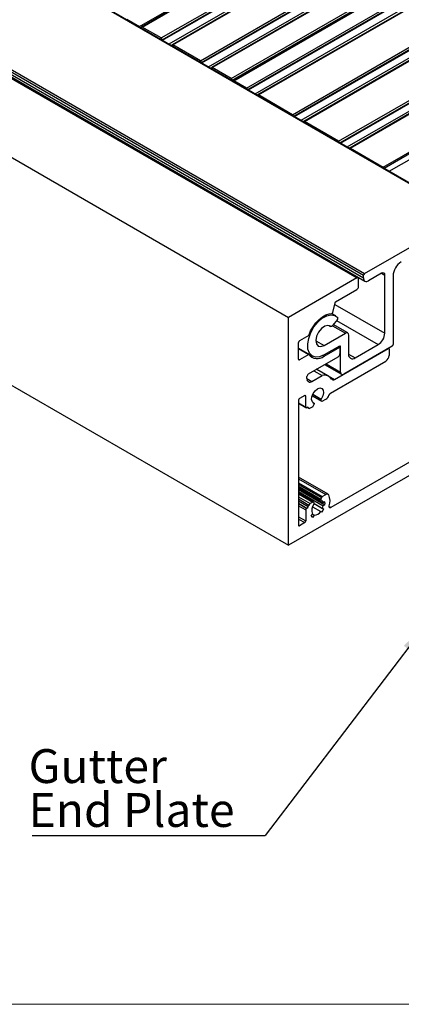
# Model space of a CAD drawing. Units: millimetres. Extents: x 996 to 1824, y 3 to 585.
# Drawn here: x 1196 to 1235, y 3 to 105 of the extents above; entities that cross this region are included whole.
import ezdxf

# ---------------------------------------------------------------- set-up
doc = ezdxf.new("R2010")
doc.units = ezdxf.units.MM
doc.layers.add('FORMAT', color=7, linetype='Continuous')
doc.styles.add('SLDTEXTSTYLE0', font='TXT', dxfattribs={"width": 0.75})
doc.dimstyles.new('SLDDIMSTYLE0', dxfattribs={"dimtxt": 0.18, "dimasz": 3, "dimexe": 0, "dimexo": 0.0625, "dimgap": 0, "dimtad": 0, "dimtih": 1, "dimtoh": 1, "dimdec": 0, "dimrnd": 1e-09, "dimzin": 0, "dimdsep": 46, "dimtxsty": 'Standard', "dimsah": 1, "dimcen": 0.09, "dimadec": 0, "dimazin": 0, "dimtfac": 3, "dimtdec": 0, "dimtofl": 0, "dimtmove": 0, "dimatfit": 3, "dimfxl": 1, "dimfrac": 2, "dimtolj": 1, "dimtzin": 0, "dimarcsym": 0})

# ---------------------------------------------------------------- blocks, each defined once
blk = doc.blocks.new('SW_NOTE_0_28')
at = {"layer": 'FORMAT', "color": 0}
blk.add_line((-24.04, 0), (0, 0), dxfattribs=at)
at = {"layer": 'FORMAT', "color": 0, "char_height": 3.5, "attachment_point": 1, "style": 'SLDTEXTSTYLE0'}
for s, insert in [('Gutter', (-24.43, 8.93)), ('End Plate', (-24.43, 4.4))]:
    blk.add_mtext(s, dxfattribs=dict(at, insert=insert))

msp = doc.modelspace()

# ---------------------------------------------------------------- linework, layer by layer
at = {"color": 7, "linetype": 'Continuous', "lineweight": 25}
for p, q in [((1072.021, 182.682), (1241.727, 84.713)), ((1241.799, 84.72), (1072.093, 182.689)), ((1060.841, 176.228), (1230.546, 78.259)), ((1230.666, 78.271), (1060.961, 176.24)), ((1061.52, 176.502), (1231.225, 78.533)), ((1061.52, 176.229), (1231.225, 78.26)), ((1061.622, 176.679), (1231.327, 78.71)), ((1061.669, 175.9), (1231.374, 77.931)), ((1053.79, 172.158), (1223.496, 74.189)), ((1208.12, 104.226), (1303.155, 159.089)), ((1303.338, 159.027), (1208.303, 104.165)), ((1208.375, 104.158), (1303.41, 159.02)), ((1210.326, 103.031), (1305.362, 157.894)), ((1210.428, 102.855), (1305.463, 157.717)), ((1306.511, 157.195), (1211.476, 102.333)), ((1211.548, 102.326), (1306.583, 157.188)), ((1214.399, 100.68), (1309.434, 155.542)), ((1214.501, 100.503), (1309.536, 155.366)), ((1310.584, 154.844), (1215.549, 99.982)), ((1215.621, 99.974), (1310.656, 154.837)), ((1217.573, 98.848), (1312.608, 153.71)), ((1217.675, 98.671), (1312.71, 153.534)), ((1312.791, 153.492), (1217.755, 98.63)), ((1217.827, 98.622), (1312.862, 153.485)), ((1219.151, 97.858), (1314.186, 152.721)), ((1315.336, 152.023), (1220.301, 97.16)), ((1220.373, 97.153), (1315.408, 152.016)), ((1223.903, 95.115), (1318.938, 149.978)), ((1053.79, 148.642), (1223.496, 50.673)), ((1320.088, 149.28), (1225.053, 94.417)), ((1225.125, 94.41), (1320.16, 149.272)), ((1228.655, 92.372), (1323.69, 147.235)), ((1324.84, 146.536), (1229.804, 91.674)), ((1229.876, 91.667), (1324.912, 146.529)), ((1233.271, 89.707), (1328.306, 144.57)), ((1233.894, 89.283), (1328.374, 143.825)), ((1206.796, 104.99), (1208.12, 104.226)), ((1208.273, 104.099), (1208.273, 104.074)), ((1210.326, 103.031), (1208.375, 104.158)), ((1210.428, 102.83), (1210.428, 102.855)), ((1211.446, 102.267), (1211.446, 102.242)), ((1214.399, 100.68), (1211.548, 102.326)), ((1214.501, 100.479), (1214.501, 100.503)), ((1215.519, 99.916), (1215.519, 99.891)), ((1217.573, 98.848), (1215.621, 99.974)), ((1217.675, 98.647), (1217.675, 98.671)), ((1219.151, 97.858), (1217.827, 98.622)), ((1223.903, 95.115), (1220.373, 97.153)), ((1228.655, 92.372), (1225.125, 94.41)), ((1229.876, 91.667), (1233.271, 89.707)), ((1231.327, 78.71), (1241.727, 84.713)), ((1230.546, 78.259), (1223.496, 74.189)), ((1231.225, 78.26), (1231.225, 78.533)), ((1233.092, 78.75), (1231.734, 77.966)), ((1233.431, 72.556), (1233.431, 78.554)), ((1234.284, 78.458), (1234.284, 71.402)), ((1230.716, 77.377), (1230.716, 78.161)), ((1228.34, 75.81), (1230.546, 77.083)), ((1228.022, 74.589), (1228.34, 75.81)), ((1228.361, 74.346), (1227.938, 74.59)), ((1223.496, 50.673), (1223.496, 74.189)), ((1227.696, 73.338), (1227.826, 73.263)), ((1228.54, 73.983), (1228.03, 73.349)), ((1229.598, 72.58), (1228.105, 73.442)), ((1225.575, 72.332), (1224.616, 71.778)), ((1227.161, 71.288), (1229.358, 72.556)), ((1229.698, 72.36), (1229.697, 70.401)), ((1224.514, 69.878), (1224.514, 71.602)), ((1228.751, 71.227), (1227.165, 70.311)), ((1228.687, 71.19), (1228.79, 71.13)), ((1228.853, 68.542), (1228.853, 71.168)), ((1234.182, 71.226), (1229.192, 68.346)), ((1230.376, 70.009), (1232.752, 71.38)), ((1224.514, 71.026), (1225.962, 70.19)), ((1224.514, 70.985), (1225.575, 70.373)), ((1225.575, 70.373), (1224.616, 69.819)), ((1225.566, 68.368), (1228.621, 70.132)), ((1227.161, 70.191), (1228.79, 71.13)), ((1228.225, 67.787), (1233.78, 70.994)), ((1228.79, 71.13), (1228.79, 70.426)), ((1233.852, 71.001), (1233.822, 71.018)), ((1233.881, 70.935), (1233.881, 70.269)), ((1227.219, 69.323), (1228.952, 68.322)), ((1227.808, 66.37), (1233.542, 69.681)), ((1225.905, 67.585), (1226.948, 68.186)), ((1226.099, 68.676), (1226.948, 68.186)), ((1227.634, 68.11), (1226.376, 68.836)), ((1225.396, 67.879), (1225.396, 68.075)), ((1225.159, 66.134), (1224.616, 65.821)), ((1225.26, 64.939), (1225.26, 66.076)), ((1225.927, 66.09), (1226.9, 65.528)), ((1224.514, 65.645), (1224.514, 52.75)), ((1224.514, 65.321), (1225.29, 64.873)), ((1226.124, 65.335), (1225.991, 65.412)), ((1226.081, 65.079), (1226.137, 65.225)), ((1226.884, 65.543), (1226.828, 65.623)), ((1226.972, 65.535), (1227.341, 65.748)), ((1225.362, 64.88), (1225.386, 64.894)), ((1225.424, 64.911), (1225.607, 64.805)), ((1225.992, 64.97), (1225.727, 64.817)), ((1236.697, 59.666), (1227.85, 54.558)), ((1236.697, 58.294), (1223.496, 50.673)), ((1227.581, 55.934), (1224.514, 57.705)), ((1224.514, 56.676), (1226.841, 55.332)), ((1224.514, 56.533), (1227.078, 55.053)), ((1224.514, 56.42), (1227.251, 54.84)), ((1224.514, 56.22), (1227.078, 54.74)), ((1226.064, 55.139), (1224.514, 56.034)), ((1226.972, 55.698), (1227.341, 55.91)), ((1225.992, 55.132), (1225.727, 54.979)), ((1226.081, 55.124), (1226.137, 55.044)), ((1226.144, 54.969), (1226.999, 54.475)), ((1226.144, 54.969), (1227.122, 54.405)), ((1226.884, 55.588), (1226.828, 55.443)), ((1227.251, 55.153), (1227.078, 55.053)), ((1225.26, 54.317), (1225.26, 53.181)), ((1225.362, 54.494), (1225.386, 54.507)), ((1225.843, 53.666), (1225.965, 53.878)), ((1225.965, 54.63), (1226.808, 54.143)), ((1225.965, 53.878), (1226.157, 53.768)), ((1226.93, 54.073), (1226.808, 54.143)), ((1227.122, 54.405), (1226.999, 54.475)), ((1227.251, 54.84), (1227.078, 54.74)), ((1225.159, 53.004), (1224.616, 52.691)), ((1225.843, 53.666), (1226.035, 53.556)), ((1226.035, 53.556), (1226.157, 53.768))]:
    msp.add_line(p, q, dxfattribs=at)
at = {"color": 8, "linetype": 'Continuous', "lineweight": 25}
for p, q in [((1210.475, 102.803), (1305.463, 157.639)), ((1211.153, 102.411), (1305.803, 157.051)), ((1214.548, 100.452), (1309.536, 155.288)), ((1215.226, 100.06), (1309.876, 154.7)), ((1219.299, 97.709), (1314.288, 152.545)), ((1219.367, 97.67), (1314.288, 152.466)), ((1220.046, 97.278), (1314.627, 151.878)), ((1224.051, 94.966), (1319.04, 149.801)), ((1224.119, 94.926), (1319.04, 149.723)), ((1224.798, 94.534), (1319.379, 149.135)), ((1228.803, 92.222), (1323.792, 147.058)), ((1228.871, 92.183), (1323.792, 146.98)), ((1229.55, 91.791), (1324.131, 146.392)), ((1233.351, 89.597), (1328.374, 144.452)), ((1208.268, 104.077), (1208.273, 104.079)), ((1233.092, 78.75), (1233.431, 78.554)), ((1228.269, 75.536), (1233.431, 72.556)), ((1227.702, 73.335), (1227.815, 73.27)), ((1228.015, 73.332), (1229.358, 72.556)), ((1228.446, 73.866), (1232.752, 71.38)), ((1226.313, 71.778), (1227.161, 71.288)), ((1228.751, 71.227), (1228.853, 71.168)), ((1227.056, 70.252), (1227.161, 70.191)), ((1229.697, 70.401), (1230.376, 70.009)), ((1224.514, 69.878), (1224.616, 69.819)), ((1227.36, 69.404), (1228.853, 68.542)), ((1226.391, 68.845), (1228.225, 67.787)), ((1225.396, 67.878), (1225.905, 67.585)), ((1225.159, 66.134), (1225.26, 66.076)), ((1225.929, 66.094), (1226.884, 65.543)), ((1225.943, 66.134), (1226.828, 65.623)), ((1225.994, 66.258), (1226.85, 65.764)), ((1224.514, 65.37), (1225.26, 64.939)), ((1225.995, 65.408), (1226.115, 65.339)), ((1225.426, 64.912), (1225.592, 64.816)), ((1225.475, 64.916), (1225.53, 64.884)), ((1224.514, 57.543), (1227.341, 55.91)), ((1224.514, 57.117), (1226.972, 55.698)), ((1224.514, 56.956), (1226.884, 55.588)), ((1224.514, 56.778), (1226.828, 55.443)), ((1224.514, 55.986), (1225.992, 55.132)), ((1224.514, 55.679), (1225.727, 54.979)), ((1224.514, 55.447), (1225.592, 54.824)), ((1224.514, 55.27), (1225.53, 54.683)), ((1224.514, 55.011), (1225.386, 54.507)), ((1224.514, 54.984), (1225.362, 54.494)), ((1224.514, 54.749), (1225.26, 54.317)), ((1227.68, 54.656), (1227.85, 54.558)), ((1224.514, 53.612), (1225.26, 53.181)), ((1224.514, 53.377), (1225.159, 53.004)), ((1224.514, 52.75), (1224.616, 52.691))]:
    msp.add_line(p, q, dxfattribs=at)
at = {"color": 7, "linetype": 'Continuous', "lineweight": 18}
msp.add_line((995.59, 3.286), (1824.016, 3.286), dxfattribs=at)
at = {"color": 7, "linetype": 'Continuous', "lineweight": 25, "flags": 128}
for points in [[(1227.165, 70.311), (1226.704, 70.118), (1226.277, 70.086), (1225.917, 70.218), (1225.651, 70.504), (1225.498, 70.924), (1225.47, 71.444), (1225.569, 72.026), (1225.788, 72.627), (1226.111, 73.2), (1226.512, 73.704), (1226.963, 74.099), (1227.428, 74.357), (1227.873, 74.457), (1228.265, 74.393), (1228.573, 74.169)], [(1225.575, 72.332), (1225.772, 72.786), (1226.023, 73.22), (1226.319, 73.617), (1226.647, 73.961), (1226.994, 74.24), (1227.349, 74.442), (1227.696, 74.56), (1228.022, 74.589)], [(1227.815, 73.27), (1227.551, 73.363), (1227.225, 73.282), (1226.889, 73.039), (1226.596, 72.673), (1226.393, 72.242), (1226.313, 71.816), (1226.368, 71.461), (1226.55, 71.236), (1226.829, 71.175), (1227.161, 71.288)], [(1228.03, 73.349), (1228.003, 73.319), (1227.975, 73.294), (1227.945, 73.274), (1227.916, 73.26), (1227.887, 73.253), (1227.86, 73.252), (1227.836, 73.258), (1227.815, 73.27)], [(1226.115, 65.339), (1225.949, 65.463), (1225.874, 65.698), (1225.903, 66.004), (1226.031, 66.329), (1226.235, 66.618), (1226.482, 66.82), (1226.729, 66.903), (1226.934, 66.851), (1227.062, 66.673), (1227.091, 66.4), (1227.016, 66.079), (1226.85, 65.764)], [(1226.115, 65.339), (1226.126, 65.334), (1226.135, 65.325), (1226.142, 65.313), (1226.147, 65.299), (1226.148, 65.282), (1226.147, 65.264), (1226.143, 65.245), (1226.137, 65.225)], [(1226.85, 55.328), (1226.839, 55.334), (1226.829, 55.342), (1226.822, 55.354), (1226.818, 55.368), (1226.816, 55.385), (1226.817, 55.403), (1226.821, 55.423), (1226.828, 55.443)], [(1227.85, 54.558), (1227.81, 54.541), (1227.771, 54.535), (1227.738, 54.542), (1227.711, 54.562), (1227.692, 54.593), (1227.682, 54.633), (1227.682, 54.679), (1227.691, 54.731)]]:
    msp.add_lwpolyline(points, dxfattribs=at)
at = {"color": 7, "linetype": 'Continuous', "lineweight": 25}
for centre, radius, start, end in [((1208, 104.039), 0.222, 18.54208, 57.31161), ((1208.335, 104.109), 0.0629, 50.79671, 189.21404), ((1210.207, 102.845), 0.221, 2.60548, 57.39452), ((1211.508, 102.277), 0.0629, 50.79671, 189.21404), ((1214.28, 100.493), 0.221, 2.60548, 57.39452), ((1215.581, 99.926), 0.0629, 50.79671, 189.21404), ((1217.454, 98.661), 0.221, 2.60548, 57.39452), ((1217.787, 98.574), 0.0625, 50.40867, 144.26316), ((1219.031, 97.671), 0.222, 18.54208, 57.31161), ((1220.333, 97.105), 0.0625, 50.40867, 144.26315), ((1223.783, 94.928), 0.222, 18.54209, 57.31161), ((1225.085, 94.362), 0.0625, 50.40867, 144.26315), ((1228.535, 92.185), 0.222, 18.54209, 57.31161), ((1229.837, 91.618), 0.0625, 50.40867, 144.26315), ((1233.189, 89.581), 0.15, 9.04739, 57.07599), ((1236.126, 78.374), 1.844, 122.6019, 177.39094), ((1230.612, 78.178), 0.105, 350.78596, 129.20329), ((1231.536, 78.21), 0.314, 170.77522, 309.19254), ((1231.446, 78.523), 0.221, 122.6019, 177.39094), ((1233.225, 78.587), 0.21, 350.77522, 129.19254), ((1230.347, 77.394), 0.369, 302.60548, 357.39452), ((1228.424, 74.1), 0.164, 314.47049, 24.95567), ((1229.491, 72.394), 0.21, 350.77522, 129.19254), ((1231.957, 72.623), 1.475, 302.6019, 357.39094), ((1224.735, 71.592), 0.221, 122.60548, 177.39452), ((1228.791, 71.178), 0.0629, 350.77522, 129.19254), ((1234.062, 71.412), 0.221, 302.6019, 357.39094), ((1226.455, 71.044), 1.107, 217.31219, 309.61464), ((1228.422, 70.443), 0.369, 302.60548, 357.39452), ((1230.111, 70.334), 0.419, 170.77522, 309.19254), ((1233.145, 70.302), 0.738, 302.60548, 357.39452), ((1233.819, 70.945), 0.0629, 350.78596, 129.20329), ((1224.576, 69.867), 0.0629, 170.78596, 309.20329), ((1225.765, 68.058), 0.369, 122.60548, 177.39452), ((1227.199, 67.369), 0.855, 32.06692, 107.10663), ((1229.06, 68.508), 0.21, 170.77522, 309.19254), ((1225.707, 67.828), 0.314, 170.78596, 309.20329), ((1228.092, 67.947), 0.208, 216.61552, 309.68945), ((1225.198, 66.086), 0.0629, 350.78596, 129.20329), ((1226.936, 66.376), 0.747, 302.82508, 343.432), ((1228.01, 66.056), 0.374, 122.82508, 163.432), ((1224.735, 65.635), 0.221, 122.60548, 177.39452), ((1225.873, 65.156), 0.221, 302.63797, 339.77289), ((1226.953, 65.675), 0.136, 139.4025, 202.42931), ((1226.932, 65.584), 0.0633, 220.5328, 309.24817), ((1225.323, 64.929), 0.0629, 170.78596, 309.20329), ((1225.453, 64.811), 0.107, 43.57257, 128.87367), ((1225.99, 65.24), 0.581, 217.74195, 226.88268), ((1225.659, 64.905), 0.112, 233.18465, 307.54386), ((1227.474, 55.753), 0.206, 32.50112, 130.09585), ((1225.919, 54.675), 0.359, 122.33641, 155.55741), ((1226.832, 54.276), 0.954, 138.81044, 204.61274), ((1226.032, 55.083), 0.0633, 40.5328, 129.24817), ((1226.012, 54.992), 0.136, 319.4025, 22.42931), ((1226.738, 55.004), 0.343, 8.26223, 71.01229), ((1227.091, 55.511), 0.221, 122.63797, 159.77289), ((1226.226, 54.996), 1.037, 351.31827, 8.68173), ((1226.192, 55.241), 1.583, 341.21406, 23.17751), ((1225.482, 54.307), 0.221, 122.60548, 177.39452), ((1225.188, 54.816), 0.366, 302.57372, 338.77241), ((1227.985, 53.678), 2.653, 154.40579, 157.72751), ((1226.138, 54.552), 0.785, 271.40625, 328.58837), ((1225.388, 55.184), 1.901, 324.21149, 335.78851), ((1225.823, 54.969), 1.276, 337.24064, 349.65913), ((1225.039, 53.191), 0.221, 302.60548, 357.39452), ((1226.118, 53.921), 0.375, 222.80435, 257.18489), ((1224.576, 52.74), 0.0629, 170.78596, 309.20329)]:
    msp.add_arc(centre, radius, start, end, dxfattribs=at)

# ---------------------------------------------------------------- block references
at = {"layer": 'FORMAT'}
msp.add_blockref('SW_NOTE_0_28', (1221.08, 20.695), dxfattribs=at)

# ---------------------------------------------------------------- leaders
msp.add_leader([(1237.593, 42.389), (1221.08, 20.695)], dimstyle='SLDDIMSTYLE0', dxfattribs=at)

doc.saveas('drawing.dxf')
